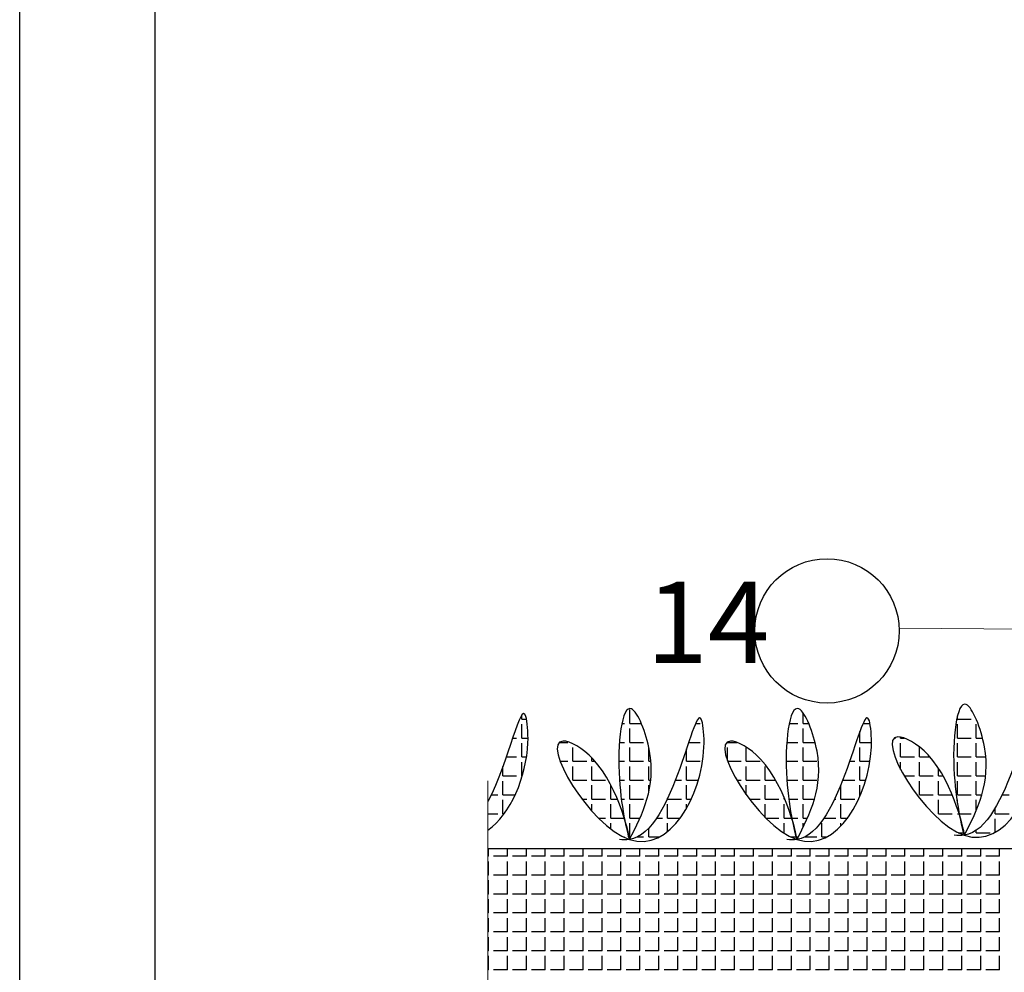
# Model space of a CAD drawing. Units: millimetres. Extents: x -172883 to 37297, y -124020 to 186017.
# Drawn here: x -34895 to -34531, y -52368 to -52017 of the extents above; entities that cross this region are included whole.
import ezdxf

# ---------------------------------------------------------------- set-up
doc = ezdxf.new("R2010")
doc.units = ezdxf.units.MM
doc.linetypes.add('CENTER', pattern=[50.8, 31.75, -6.35, 6.35, -6.35])
doc.layers.get('Defpoints').update_dxf_attribs({"color": 254, "lineweight": 25})
doc.layers.add('Железобетон', color=7, linetype='Continuous', lineweight=25)
doc.layers.add('мкВОРОНКА', color=7, linetype='Continuous', lineweight=15)
doc.layers.add('мягка кровля-АННОТАЦИИ', color=7, linetype='Continuous', lineweight=20, true_color=0x000000)
doc.styles.add('Arial', font='arial.ttf')

msp = doc.modelspace()

# ---------------------------------------------------------------- linework, layer by layer
at = {"layer": 'Defpoints'}
msp.add_lwpolyline([(-32794.65, -54408.8), (-34894.65, -54408.8), (-34894.65, -51438.8), (-32794.65, -51438.8)], close=True, dxfattribs=at)
at = {"layer": 'Железобетон', "color": 114, "linetype": 'Continuous', "true_color": 0x139b48}
for p, q in [((-34669.54, -52276.32), (-34669.54, -52271.24)), ((-34709.36, -52274.74), (-34709.36, -52273.21)), ((-34709.36, -52274.74), (-34707.64, -52274.74)), ((-34605.59, -52276.32), (-34605.59, -52272.43)), ((-34548.63, -52274.74), (-34548.63, -52273.59)), ((-34548.63, -52274.74), (-34543.55, -52274.74)), ((-34709.36, -52281.73), (-34709.36, -52276.65)), ((-34672.46, -52276.32), (-34671.44, -52276.32)), ((-34669.54, -52276.32), (-34665.28, -52276.32)), ((-34669.54, -52283.31), (-34669.54, -52278.23)), ((-34645.25, -52276.32), (-34643.5, -52276.32)), ((-34610.67, -52276.32), (-34607.5, -52276.32)), ((-34605.59, -52276.32), (-34603.5, -52276.32)), ((-34605.59, -52283.31), (-34605.59, -52278.23)), ((-34583.46, -52276.32), (-34580.9, -52276.32)), ((-34548.63, -52281.73), (-34548.63, -52276.65)), ((-34541.65, -52281.73), (-34541.65, -52276.65)), ((-34712.75, -52281.73), (-34711.27, -52281.73)), ((-34709.36, -52281.73), (-34707.08, -52281.73)), ((-34584.64, -52283.31), (-34584.64, -52279.3)), ((-34571.96, -52281.73), (-34571.49, -52281.73)), ((-34569.59, -52281.73), (-34569.59, -52281.34)), ((-34569.59, -52281.73), (-34568.22, -52281.73)), ((-34548.63, -52281.73), (-34543.55, -52281.73)), ((-34541.65, -52281.73), (-34539.37, -52281.73)), ((-34709.36, -52288.71), (-34709.36, -52283.63)), ((-34695.53, -52283.31), (-34692.4, -52283.31)), ((-34690.49, -52290.29), (-34690.49, -52285.21)), ((-34673.36, -52283.31), (-34671.44, -52283.31)), ((-34669.54, -52283.31), (-34664.46, -52283.31)), ((-34669.54, -52290.29), (-34669.54, -52285.21)), ((-34662.55, -52290.29), (-34662.55, -52285.21)), ((-34648.58, -52290.29), (-34648.58, -52285.65)), ((-34647.8, -52283.31), (-34643.5, -52283.31)), ((-34633.53, -52283.31), (-34633.53, -52283.15)), ((-34633.53, -52283.31), (-34630, -52283.31)), ((-34633.53, -52290.01), (-34633.53, -52285.21)), ((-34626.55, -52290.29), (-34626.55, -52285.21)), ((-34611.57, -52283.31), (-34607.5, -52283.31)), ((-34605.59, -52283.31), (-34601.15, -52283.31)), ((-34605.59, -52290.29), (-34605.59, -52285.21)), ((-34584.64, -52283.31), (-34580.35, -52283.31)), ((-34584.64, -52290.29), (-34584.64, -52285.21)), ((-34569.59, -52288.71), (-34569.59, -52283.63)), ((-34562.6, -52288.71), (-34562.6, -52285.04)), ((-34548.63, -52288.71), (-34548.63, -52283.63)), ((-34541.65, -52288.71), (-34541.65, -52283.63)), ((-34715.11, -52288.71), (-34711.27, -52288.71)), ((-34709.36, -52288.71), (-34707.63, -52288.71)), ((-34683.51, -52290.29), (-34683.51, -52289.01)), ((-34571.65, -52288.71), (-34571.49, -52288.71)), ((-34569.59, -52288.71), (-34564.51, -52288.71)), ((-34562.6, -52288.71), (-34558.75, -52288.71)), ((-34548.63, -52288.71), (-34543.55, -52288.71)), ((-34541.65, -52288.71), (-34538.16, -52288.71)), ((-34716.35, -52295.7), (-34716.35, -52292.19)), ((-34709.36, -52295.7), (-34709.36, -52290.62)), ((-34695.21, -52290.29), (-34692.4, -52290.29)), ((-34690.49, -52290.29), (-34685.41, -52290.29)), ((-34690.49, -52297.28), (-34690.49, -52292.2)), ((-34683.51, -52290.29), (-34682.32, -52290.29)), ((-34683.51, -52297.28), (-34683.51, -52292.2)), ((-34673.59, -52290.29), (-34671.44, -52290.29)), ((-34669.54, -52290.29), (-34664.46, -52290.29)), ((-34669.54, -52297.28), (-34669.54, -52292.2)), ((-34662.55, -52290.29), (-34661.72, -52290.29)), ((-34662.55, -52297.28), (-34662.55, -52292.2)), ((-34648.58, -52290.29), (-34643.5, -52290.29)), ((-34648.58, -52297.28), (-34648.58, -52292.2)), ((-34633.43, -52290.29), (-34628.45, -52290.29)), ((-34626.55, -52290.29), (-34621.47, -52290.29)), ((-34626.55, -52297.28), (-34626.55, -52292.2)), ((-34619.56, -52297.28), (-34619.56, -52292.2)), ((-34611.81, -52290.29), (-34607.5, -52290.29)), ((-34605.59, -52290.29), (-34600.51, -52290.29)), ((-34605.59, -52297.28), (-34605.59, -52292.2)), ((-34588.38, -52290.29), (-34586.54, -52290.29)), ((-34584.64, -52290.29), (-34580.9, -52290.29)), ((-34584.64, -52297.28), (-34584.64, -52292.2)), ((-34569.59, -52293.28), (-34569.59, -52290.62)), ((-34562.6, -52295.7), (-34562.6, -52290.62)), ((-34555.62, -52295.7), (-34555.62, -52292.89)), ((-34548.63, -52295.7), (-34548.63, -52290.62)), ((-34541.65, -52295.7), (-34541.65, -52290.62)), ((-34716.35, -52295.7), (-34711.27, -52295.7)), ((-34709.36, -52295.7), (-34709.18, -52295.7)), ((-34690.49, -52297.28), (-34685.41, -52297.28)), ((-34683.51, -52297.28), (-34678.43, -52297.28)), ((-34673.35, -52297.28), (-34671.44, -52297.28)), ((-34669.54, -52297.28), (-34664.46, -52297.28)), ((-34662.55, -52297.28), (-34661.78, -52297.28)), ((-34652.72, -52297.28), (-34650.49, -52297.28)), ((-34648.58, -52297.28), (-34644.22, -52297.28)), ((-34630.03, -52297.28), (-34628.45, -52297.28)), ((-34626.55, -52297.28), (-34621.47, -52297.28)), ((-34619.56, -52297.28), (-34615.7, -52297.28)), ((-34611.56, -52297.28), (-34607.5, -52297.28)), ((-34605.59, -52297.28), (-34600.51, -52297.28)), ((-34590.94, -52297.28), (-34586.54, -52297.28)), ((-34584.64, -52297.28), (-34582.44, -52297.28)), ((-34568.25, -52295.7), (-34564.51, -52295.7)), ((-34562.6, -52295.7), (-34557.52, -52295.7)), ((-34555.62, -52295.7), (-34553.92, -52295.7)), ((-34548.63, -52295.7), (-34543.55, -52295.7)), ((-34541.65, -52295.7), (-34538.21, -52295.7)), ((-34716.35, -52302.68), (-34716.35, -52297.6)), ((-34690.49, -52299.45), (-34690.49, -52299.18)), ((-34683.51, -52304.26), (-34683.51, -52299.18)), ((-34676.52, -52304.26), (-34676.52, -52299.18)), ((-34669.54, -52304.26), (-34669.54, -52299.18)), ((-34662.55, -52301.9), (-34662.55, -52299.18)), ((-34648.58, -52304.26), (-34648.58, -52299.18)), ((-34626.55, -52302.66), (-34626.55, -52299.18)), ((-34619.56, -52304.26), (-34619.56, -52299.18)), ((-34605.59, -52304.26), (-34605.59, -52299.18)), ((-34591.62, -52304.26), (-34591.62, -52299.18)), ((-34584.64, -52303.35), (-34584.64, -52299.18)), ((-34562.6, -52302.68), (-34562.6, -52297.6)), ((-34555.62, -52302.68), (-34555.62, -52297.6)), ((-34548.63, -52302.68), (-34548.63, -52297.6)), ((-34541.65, -52302.68), (-34541.65, -52297.6)), ((-34720.67, -52302.68), (-34718.25, -52302.68)), ((-34716.35, -52302.68), (-34711.78, -52302.68)), ((-34687.16, -52304.26), (-34685.41, -52304.26)), ((-34683.51, -52304.26), (-34678.43, -52304.26)), ((-34676.52, -52304.26), (-34674.12, -52304.26)), ((-34672.64, -52304.26), (-34671.44, -52304.26)), ((-34669.54, -52304.26), (-34664.46, -52304.26)), ((-34655.57, -52304.26), (-34655.57, -52303.96)), ((-34655.57, -52304.26), (-34650.49, -52304.26)), ((-34648.58, -52304.26), (-34646.83, -52304.26)), ((-34625.38, -52304.26), (-34621.47, -52304.26)), ((-34619.56, -52304.26), (-34614.48, -52304.26)), ((-34612.58, -52304.26), (-34612.58, -52303.69)), ((-34612.58, -52304.26), (-34612.34, -52304.26)), ((-34610.86, -52304.26), (-34607.5, -52304.26)), ((-34605.59, -52304.26), (-34601.39, -52304.26)), ((-34593.93, -52304.26), (-34593.53, -52304.26)), ((-34591.62, -52304.26), (-34586.54, -52304.26)), ((-34562.6, -52302.68), (-34557.52, -52302.68)), ((-34555.62, -52302.68), (-34550.55, -52302.68)), ((-34548.63, -52302.68), (-34543.55, -52302.68)), ((-34541.65, -52302.68), (-34539.61, -52302.68)), ((-34532.15, -52302.68), (-34529.58, -52302.68)), ((-34716.35, -52309.67), (-34716.35, -52304.59)), ((-34683.51, -52308.72), (-34683.51, -52306.17)), ((-34676.52, -52311.25), (-34676.52, -52306.17)), ((-34669.54, -52311.25), (-34669.54, -52306.17)), ((-34655.57, -52311.25), (-34655.57, -52306.17)), ((-34648.58, -52307.67), (-34648.58, -52306.17)), ((-34619.56, -52311.04), (-34619.56, -52306.17)), ((-34612.58, -52311.25), (-34612.58, -52306.17)), ((-34605.59, -52311.25), (-34605.59, -52306.17)), ((-34591.62, -52311.25), (-34591.62, -52306.17)), ((-34555.62, -52309.67), (-34555.62, -52304.59)), ((-34548.63, -52305.82), (-34548.63, -52304.59)), ((-34541.65, -52308.36), (-34541.65, -52304.59)), ((-34534.66, -52309.67), (-34534.66, -52307.45)), ((-34721.92, -52309.67), (-34718.25, -52309.67)), ((-34716.35, -52309.67), (-34715.86, -52309.67)), ((-34681.13, -52311.25), (-34678.43, -52311.25)), ((-34676.52, -52311.25), (-34671.58, -52311.25)), ((-34671.54, -52311.25), (-34671.44, -52311.25)), ((-34669.54, -52311.25), (-34665.77, -52311.25)), ((-34659.61, -52311.25), (-34657.47, -52311.25)), ((-34655.57, -52311.25), (-34650.91, -52311.25)), ((-34619.35, -52311.25), (-34614.48, -52311.25)), ((-34612.58, -52311.25), (-34609.79, -52311.25)), ((-34609.76, -52311.25), (-34607.5, -52311.25)), ((-34605.59, -52311.25), (-34603.99, -52311.25)), ((-34597.82, -52311.25), (-34593.53, -52311.25)), ((-34591.62, -52311.25), (-34589.12, -52311.25)), ((-34557.57, -52309.67), (-34557.52, -52309.67)), ((-34555.62, -52309.67), (-34550.54, -52309.67)), ((-34548.63, -52309.67), (-34548.01, -52309.67)), ((-34547.97, -52309.67), (-34543.55, -52309.67)), ((-34534.66, -52309.67), (-34529.58, -52309.67)), ((-34534.66, -52316.46), (-34534.66, -52311.57)), ((-34676.52, -52315.33), (-34676.52, -52313.15)), ((-34669.54, -52318.23), (-34669.54, -52313.15)), ((-34662.55, -52318.23), (-34662.55, -52315.02)), ((-34655.57, -52316.23), (-34655.57, -52313.15)), ((-34612.58, -52316.86), (-34612.58, -52313.15)), ((-34605.59, -52314.68), (-34605.59, -52313.15)), ((-34598.61, -52318.23), (-34598.61, -52313.15)), ((-34591.62, -52314.23), (-34591.62, -52313.15)), ((-34671.96, -52318.23), (-34671.44, -52318.23)), ((-34669.54, -52318.23), (-34669.16, -52318.23)), ((-34666.66, -52318.23), (-34664.46, -52318.23)), ((-34662.55, -52318.23), (-34658.56, -52318.23)), ((-34610.18, -52318.23), (-34608.2, -52318.23)), ((-34607.95, -52318.23), (-34607.5, -52318.23)), ((-34604.88, -52318.23), (-34600.51, -52318.23)), ((-34598.61, -52318.23), (-34596.78, -52318.23)), ((-34548.63, -52316.65), (-34548.63, -52316.53)), ((-34548.4, -52316.65), (-34546.42, -52316.65)), ((-34546.17, -52316.65), (-34545.59, -52316.65)), ((-34541.65, -52316.65), (-34541.65, -52315.77)), ((-34541.65, -52316.65), (-34536.57, -52316.65)), ((-34721.92, -52322.44), (-34516.33, -52322.44))]:
    msp.add_line(p, q, dxfattribs=at)
at = {"layer": 'Железобетон'}
for p, q in [((-34721.66, -52325.33), (-34721.66, -52322.45)), ((-34714.68, -52325.33), (-34714.68, -52322.45)), ((-34707.69, -52325.33), (-34707.69, -52322.45)), ((-34700.71, -52325.33), (-34700.71, -52322.45)), ((-34693.72, -52325.33), (-34693.72, -52322.45)), ((-34686.74, -52325.33), (-34686.74, -52322.45)), ((-34679.75, -52325.33), (-34679.75, -52322.45)), ((-34672.77, -52325.33), (-34672.77, -52322.45)), ((-34665.78, -52325.33), (-34665.78, -52322.45)), ((-34658.8, -52325.33), (-34658.8, -52322.45)), ((-34651.81, -52325.33), (-34651.81, -52322.45)), ((-34644.83, -52325.33), (-34644.83, -52322.45)), ((-34637.84, -52325.33), (-34637.84, -52322.45)), ((-34630.86, -52325.33), (-34630.86, -52322.45)), ((-34623.87, -52325.33), (-34623.87, -52322.45)), ((-34616.89, -52325.33), (-34616.89, -52322.45)), ((-34609.9, -52325.33), (-34609.9, -52322.45)), ((-34602.92, -52325.33), (-34602.92, -52322.45)), ((-34595.93, -52325.33), (-34595.93, -52322.45)), ((-34588.95, -52325.33), (-34588.95, -52322.45)), ((-34581.96, -52325.33), (-34581.96, -52322.45)), ((-34574.98, -52325.33), (-34574.98, -52322.45)), ((-34567.99, -52325.33), (-34567.99, -52322.45)), ((-34561.01, -52325.33), (-34561.01, -52322.45)), ((-34554.02, -52325.33), (-34554.02, -52322.45)), ((-34547.04, -52325.33), (-34547.04, -52322.45)), ((-34540.05, -52325.33), (-34540.05, -52322.45)), ((-34533.07, -52325.33), (-34533.07, -52322.45)), ((-34721.66, -52325.33), (-34721.92, -52325.33)), ((-34714.68, -52325.33), (-34719.76, -52325.33)), ((-34707.69, -52325.33), (-34712.77, -52325.33)), ((-34700.71, -52325.33), (-34705.79, -52325.33)), ((-34693.72, -52325.33), (-34698.8, -52325.33)), ((-34686.74, -52325.33), (-34691.82, -52325.33)), ((-34679.75, -52325.33), (-34684.83, -52325.33)), ((-34672.77, -52325.33), (-34677.85, -52325.33)), ((-34665.78, -52325.33), (-34670.86, -52325.33)), ((-34658.8, -52325.33), (-34663.88, -52325.33)), ((-34651.81, -52325.33), (-34656.89, -52325.33)), ((-34644.83, -52325.33), (-34649.91, -52325.33)), ((-34637.84, -52325.33), (-34642.92, -52325.33)), ((-34630.86, -52325.33), (-34635.94, -52325.33)), ((-34623.87, -52325.33), (-34628.95, -52325.33)), ((-34616.89, -52325.33), (-34621.97, -52325.33)), ((-34609.9, -52325.33), (-34614.98, -52325.33)), ((-34602.92, -52325.33), (-34608, -52325.33)), ((-34595.93, -52325.33), (-34601.01, -52325.33)), ((-34588.95, -52325.33), (-34594.03, -52325.33)), ((-34581.96, -52325.33), (-34587.04, -52325.33)), ((-34574.98, -52325.33), (-34580.06, -52325.33)), ((-34567.99, -52325.33), (-34573.07, -52325.33)), ((-34561.01, -52325.33), (-34566.09, -52325.33)), ((-34554.02, -52325.33), (-34559.1, -52325.33)), ((-34547.04, -52325.33), (-34552.12, -52325.33)), ((-34540.05, -52325.33), (-34545.13, -52325.33)), ((-34533.07, -52325.33), (-34538.15, -52325.33)), ((-34721.66, -52332.31), (-34721.66, -52327.23)), ((-34714.68, -52332.31), (-34714.68, -52327.23)), ((-34707.69, -52332.31), (-34707.69, -52327.23)), ((-34700.71, -52332.31), (-34700.71, -52327.23)), ((-34693.72, -52332.31), (-34693.72, -52327.23)), ((-34686.74, -52332.31), (-34686.74, -52327.23)), ((-34679.75, -52332.31), (-34679.75, -52327.23)), ((-34672.77, -52332.31), (-34672.77, -52327.23)), ((-34665.78, -52332.31), (-34665.78, -52327.23)), ((-34658.8, -52332.31), (-34658.8, -52327.23)), ((-34651.81, -52332.31), (-34651.81, -52327.23)), ((-34644.83, -52332.31), (-34644.83, -52327.23)), ((-34637.84, -52332.31), (-34637.84, -52327.23)), ((-34630.86, -52332.31), (-34630.86, -52327.23)), ((-34623.87, -52332.31), (-34623.87, -52327.23)), ((-34616.89, -52332.31), (-34616.89, -52327.23)), ((-34609.9, -52332.31), (-34609.9, -52327.23)), ((-34602.92, -52332.31), (-34602.92, -52327.23)), ((-34595.93, -52332.31), (-34595.93, -52327.23)), ((-34588.95, -52332.31), (-34588.95, -52327.23)), ((-34581.96, -52332.31), (-34581.96, -52327.23)), ((-34574.98, -52332.31), (-34574.98, -52327.23)), ((-34567.99, -52332.31), (-34567.99, -52327.23)), ((-34561.01, -52332.31), (-34561.01, -52327.23)), ((-34554.02, -52332.31), (-34554.02, -52327.23)), ((-34547.04, -52332.31), (-34547.04, -52327.23)), ((-34540.05, -52332.31), (-34540.05, -52327.23)), ((-34533.07, -52332.31), (-34533.07, -52327.23)), ((-34721.66, -52332.31), (-34721.92, -52332.31)), ((-34714.68, -52332.31), (-34719.76, -52332.31)), ((-34707.69, -52332.31), (-34712.77, -52332.31)), ((-34700.71, -52332.31), (-34705.79, -52332.31)), ((-34693.72, -52332.31), (-34698.8, -52332.31)), ((-34686.74, -52332.31), (-34691.82, -52332.31)), ((-34679.75, -52332.31), (-34684.83, -52332.31)), ((-34672.77, -52332.31), (-34677.85, -52332.31)), ((-34665.78, -52332.31), (-34670.86, -52332.31)), ((-34658.8, -52332.31), (-34663.88, -52332.31)), ((-34651.81, -52332.31), (-34656.89, -52332.31)), ((-34644.83, -52332.31), (-34649.91, -52332.31)), ((-34637.84, -52332.31), (-34642.92, -52332.31)), ((-34630.86, -52332.31), (-34635.94, -52332.31)), ((-34623.87, -52332.31), (-34628.95, -52332.31)), ((-34616.89, -52332.31), (-34621.97, -52332.31)), ((-34609.9, -52332.31), (-34614.98, -52332.31)), ((-34602.92, -52332.31), (-34608, -52332.31)), ((-34595.93, -52332.31), (-34601.01, -52332.31)), ((-34588.95, -52332.31), (-34594.03, -52332.31)), ((-34581.96, -52332.31), (-34587.04, -52332.31)), ((-34574.98, -52332.31), (-34580.06, -52332.31)), ((-34567.99, -52332.31), (-34573.07, -52332.31)), ((-34561.01, -52332.31), (-34566.09, -52332.31)), ((-34554.02, -52332.31), (-34559.1, -52332.31)), ((-34547.04, -52332.31), (-34552.12, -52332.31)), ((-34540.05, -52332.31), (-34545.13, -52332.31)), ((-34533.07, -52332.31), (-34538.15, -52332.31)), ((-34721.66, -52339.3), (-34721.66, -52334.22)), ((-34714.68, -52339.3), (-34714.68, -52334.22)), ((-34707.69, -52339.3), (-34707.69, -52334.22)), ((-34700.71, -52339.3), (-34700.71, -52334.22)), ((-34693.72, -52339.3), (-34693.72, -52334.22)), ((-34686.74, -52339.3), (-34686.74, -52334.22)), ((-34679.75, -52339.3), (-34679.75, -52334.22)), ((-34672.77, -52339.3), (-34672.77, -52334.22)), ((-34665.78, -52339.3), (-34665.78, -52334.22)), ((-34658.8, -52339.3), (-34658.8, -52334.22)), ((-34651.81, -52339.3), (-34651.81, -52334.22)), ((-34644.83, -52339.3), (-34644.83, -52334.22)), ((-34637.84, -52339.3), (-34637.84, -52334.22)), ((-34630.86, -52339.3), (-34630.86, -52334.22)), ((-34623.87, -52339.3), (-34623.87, -52334.22)), ((-34616.89, -52339.3), (-34616.89, -52334.22)), ((-34609.9, -52339.3), (-34609.9, -52334.22)), ((-34602.92, -52339.3), (-34602.92, -52334.22)), ((-34595.93, -52339.3), (-34595.93, -52334.22)), ((-34588.95, -52339.3), (-34588.95, -52334.22)), ((-34581.96, -52339.3), (-34581.96, -52334.22)), ((-34574.98, -52339.3), (-34574.98, -52334.22)), ((-34567.99, -52339.3), (-34567.99, -52334.22)), ((-34561.01, -52339.3), (-34561.01, -52334.22)), ((-34554.02, -52339.3), (-34554.02, -52334.22)), ((-34547.04, -52339.3), (-34547.04, -52334.22)), ((-34540.05, -52339.3), (-34540.05, -52334.22)), ((-34533.07, -52339.3), (-34533.07, -52334.22)), ((-34721.66, -52339.3), (-34721.92, -52339.3)), ((-34714.68, -52339.3), (-34719.76, -52339.3)), ((-34707.69, -52339.3), (-34712.77, -52339.3)), ((-34700.71, -52339.3), (-34705.79, -52339.3)), ((-34693.72, -52339.3), (-34698.8, -52339.3)), ((-34686.74, -52339.3), (-34691.82, -52339.3)), ((-34679.75, -52339.3), (-34684.83, -52339.3)), ((-34672.77, -52339.3), (-34677.85, -52339.3)), ((-34665.78, -52339.3), (-34670.86, -52339.3)), ((-34658.8, -52339.3), (-34663.88, -52339.3)), ((-34651.81, -52339.3), (-34656.89, -52339.3)), ((-34644.83, -52339.3), (-34649.91, -52339.3)), ((-34637.84, -52339.3), (-34642.92, -52339.3)), ((-34630.86, -52339.3), (-34635.94, -52339.3)), ((-34623.87, -52339.3), (-34628.95, -52339.3)), ((-34616.89, -52339.3), (-34621.97, -52339.3)), ((-34609.9, -52339.3), (-34614.98, -52339.3)), ((-34602.92, -52339.3), (-34608, -52339.3)), ((-34595.93, -52339.3), (-34601.01, -52339.3)), ((-34588.95, -52339.3), (-34594.03, -52339.3)), ((-34581.96, -52339.3), (-34587.04, -52339.3)), ((-34574.98, -52339.3), (-34580.06, -52339.3)), ((-34567.99, -52339.3), (-34573.07, -52339.3)), ((-34561.01, -52339.3), (-34566.09, -52339.3)), ((-34554.02, -52339.3), (-34559.1, -52339.3)), ((-34547.04, -52339.3), (-34552.12, -52339.3)), ((-34540.05, -52339.3), (-34545.13, -52339.3)), ((-34533.07, -52339.3), (-34538.15, -52339.3)), ((-34721.66, -52346.28), (-34721.66, -52341.2)), ((-34714.68, -52346.28), (-34714.68, -52341.2)), ((-34707.69, -52346.28), (-34707.69, -52341.2)), ((-34700.71, -52346.28), (-34700.71, -52341.2)), ((-34693.72, -52346.28), (-34693.72, -52341.2)), ((-34686.74, -52346.28), (-34686.74, -52341.2)), ((-34679.75, -52346.28), (-34679.75, -52341.2)), ((-34672.77, -52346.28), (-34672.77, -52341.2)), ((-34665.78, -52346.28), (-34665.78, -52341.2)), ((-34658.8, -52346.28), (-34658.8, -52341.2)), ((-34651.81, -52346.28), (-34651.81, -52341.2)), ((-34644.83, -52346.28), (-34644.83, -52341.2)), ((-34637.84, -52346.28), (-34637.84, -52341.2)), ((-34630.86, -52346.28), (-34630.86, -52341.2)), ((-34623.87, -52346.28), (-34623.87, -52341.2)), ((-34616.89, -52346.28), (-34616.89, -52341.2)), ((-34609.9, -52346.28), (-34609.9, -52341.2)), ((-34602.92, -52346.28), (-34602.92, -52341.2)), ((-34595.93, -52346.28), (-34595.93, -52341.2)), ((-34588.95, -52346.28), (-34588.95, -52341.2)), ((-34581.96, -52346.28), (-34581.96, -52341.2)), ((-34574.98, -52346.28), (-34574.98, -52341.2)), ((-34567.99, -52346.28), (-34567.99, -52341.2)), ((-34561.01, -52346.28), (-34561.01, -52341.2)), ((-34554.02, -52346.28), (-34554.02, -52341.2)), ((-34547.04, -52346.28), (-34547.04, -52341.2)), ((-34540.05, -52346.28), (-34540.05, -52341.2)), ((-34533.07, -52346.28), (-34533.07, -52341.2)), ((-34721.66, -52346.28), (-34721.92, -52346.28)), ((-34714.68, -52346.28), (-34719.76, -52346.28)), ((-34707.69, -52346.28), (-34712.77, -52346.28)), ((-34700.71, -52346.28), (-34705.79, -52346.28)), ((-34693.72, -52346.28), (-34698.8, -52346.28)), ((-34686.74, -52346.28), (-34691.82, -52346.28)), ((-34679.75, -52346.28), (-34684.83, -52346.28)), ((-34672.77, -52346.28), (-34677.85, -52346.28)), ((-34665.78, -52346.28), (-34670.86, -52346.28)), ((-34658.8, -52346.28), (-34663.88, -52346.28)), ((-34651.81, -52346.28), (-34656.89, -52346.28)), ((-34644.83, -52346.28), (-34649.91, -52346.28)), ((-34637.84, -52346.28), (-34642.92, -52346.28)), ((-34630.86, -52346.28), (-34635.94, -52346.28)), ((-34623.87, -52346.28), (-34628.95, -52346.28)), ((-34616.89, -52346.28), (-34621.97, -52346.28)), ((-34609.9, -52346.28), (-34614.98, -52346.28)), ((-34602.92, -52346.28), (-34608, -52346.28)), ((-34595.93, -52346.28), (-34601.01, -52346.28)), ((-34588.95, -52346.28), (-34594.03, -52346.28)), ((-34581.96, -52346.28), (-34587.04, -52346.28)), ((-34574.98, -52346.28), (-34580.06, -52346.28)), ((-34567.99, -52346.28), (-34573.07, -52346.28)), ((-34561.01, -52346.28), (-34566.09, -52346.28)), ((-34554.02, -52346.28), (-34559.1, -52346.28)), ((-34547.04, -52346.28), (-34552.12, -52346.28)), ((-34540.05, -52346.28), (-34545.13, -52346.28)), ((-34533.07, -52346.28), (-34538.15, -52346.28)), ((-34721.66, -52353.27), (-34721.66, -52348.19)), ((-34714.68, -52353.27), (-34714.68, -52348.19)), ((-34707.69, -52353.27), (-34707.69, -52348.19)), ((-34700.71, -52353.27), (-34700.71, -52348.19)), ((-34693.72, -52353.27), (-34693.72, -52348.19)), ((-34686.74, -52353.27), (-34686.74, -52348.19)), ((-34679.75, -52353.27), (-34679.75, -52348.19)), ((-34672.77, -52353.27), (-34672.77, -52348.19)), ((-34665.78, -52353.27), (-34665.78, -52348.19)), ((-34658.8, -52353.27), (-34658.8, -52348.19)), ((-34651.81, -52353.27), (-34651.81, -52348.19)), ((-34644.83, -52353.27), (-34644.83, -52348.19)), ((-34637.84, -52353.27), (-34637.84, -52348.19)), ((-34630.86, -52353.27), (-34630.86, -52348.19)), ((-34623.87, -52353.27), (-34623.87, -52348.19)), ((-34616.89, -52353.27), (-34616.89, -52348.19)), ((-34609.9, -52353.27), (-34609.9, -52348.19)), ((-34602.92, -52353.27), (-34602.92, -52348.19)), ((-34595.93, -52353.27), (-34595.93, -52348.19)), ((-34588.95, -52353.27), (-34588.95, -52348.19)), ((-34581.96, -52353.27), (-34581.96, -52348.19)), ((-34574.98, -52353.27), (-34574.98, -52348.19)), ((-34567.99, -52353.27), (-34567.99, -52348.19)), ((-34561.01, -52353.27), (-34561.01, -52348.19)), ((-34554.02, -52353.27), (-34554.02, -52348.19)), ((-34547.04, -52353.27), (-34547.04, -52348.19)), ((-34540.05, -52353.27), (-34540.05, -52348.19)), ((-34533.07, -52353.27), (-34533.07, -52348.19)), ((-34721.66, -52353.27), (-34721.92, -52353.27)), ((-34721.66, -52360.25), (-34721.66, -52355.17)), ((-34714.68, -52353.27), (-34719.76, -52353.27)), ((-34714.68, -52360.25), (-34714.68, -52355.17)), ((-34707.69, -52353.27), (-34712.77, -52353.27)), ((-34707.69, -52360.25), (-34707.69, -52355.17)), ((-34700.71, -52353.27), (-34705.79, -52353.27)), ((-34700.71, -52360.25), (-34700.71, -52355.17)), ((-34693.72, -52353.27), (-34698.8, -52353.27)), ((-34693.72, -52360.25), (-34693.72, -52355.17)), ((-34686.74, -52353.27), (-34691.82, -52353.27)), ((-34686.74, -52360.25), (-34686.74, -52355.17)), ((-34679.75, -52353.27), (-34684.83, -52353.27)), ((-34679.75, -52360.25), (-34679.75, -52355.17)), ((-34672.77, -52353.27), (-34677.85, -52353.27)), ((-34672.77, -52360.25), (-34672.77, -52355.17)), ((-34665.78, -52353.27), (-34670.86, -52353.27)), ((-34665.78, -52360.25), (-34665.78, -52355.17)), ((-34658.8, -52353.27), (-34663.88, -52353.27)), ((-34658.8, -52360.25), (-34658.8, -52355.17)), ((-34651.81, -52353.27), (-34656.89, -52353.27)), ((-34651.81, -52360.25), (-34651.81, -52355.17)), ((-34644.83, -52353.27), (-34649.91, -52353.27)), ((-34644.83, -52360.25), (-34644.83, -52355.17)), ((-34637.84, -52353.27), (-34642.92, -52353.27)), ((-34637.84, -52360.25), (-34637.84, -52355.17)), ((-34630.86, -52353.27), (-34635.94, -52353.27)), ((-34630.86, -52360.25), (-34630.86, -52355.17)), ((-34623.87, -52353.27), (-34628.95, -52353.27)), ((-34623.87, -52360.25), (-34623.87, -52355.17)), ((-34616.89, -52353.27), (-34621.97, -52353.27)), ((-34616.89, -52360.25), (-34616.89, -52355.17)), ((-34609.9, -52353.27), (-34614.98, -52353.27)), ((-34609.9, -52360.25), (-34609.9, -52355.17)), ((-34602.92, -52353.27), (-34608, -52353.27)), ((-34602.92, -52360.25), (-34602.92, -52355.17)), ((-34595.93, -52353.27), (-34601.01, -52353.27)), ((-34595.93, -52360.25), (-34595.93, -52355.17)), ((-34588.95, -52353.27), (-34594.03, -52353.27)), ((-34588.95, -52360.25), (-34588.95, -52355.17)), ((-34581.96, -52353.27), (-34587.04, -52353.27)), ((-34581.96, -52360.25), (-34581.96, -52355.17)), ((-34574.98, -52353.27), (-34580.06, -52353.27)), ((-34574.98, -52360.25), (-34574.98, -52355.17)), ((-34567.99, -52353.27), (-34573.07, -52353.27)), ((-34567.99, -52360.25), (-34567.99, -52355.17)), ((-34561.01, -52353.27), (-34566.09, -52353.27)), ((-34561.01, -52360.25), (-34561.01, -52355.17)), ((-34554.02, -52353.27), (-34559.1, -52353.27)), ((-34554.02, -52360.25), (-34554.02, -52355.17)), ((-34547.04, -52353.27), (-34552.12, -52353.27)), ((-34547.04, -52360.25), (-34547.04, -52355.17)), ((-34540.05, -52353.27), (-34545.13, -52353.27)), ((-34540.05, -52360.25), (-34540.05, -52355.17)), ((-34533.07, -52353.27), (-34538.15, -52353.27)), ((-34533.07, -52360.25), (-34533.07, -52355.17)), ((-34721.66, -52360.25), (-34721.92, -52360.25)), ((-34721.66, -52367.24), (-34721.66, -52362.16)), ((-34714.68, -52360.25), (-34719.76, -52360.25)), ((-34714.68, -52367.24), (-34714.68, -52362.16)), ((-34707.69, -52360.25), (-34712.77, -52360.25)), ((-34707.69, -52367.24), (-34707.69, -52362.16)), ((-34700.71, -52360.25), (-34705.79, -52360.25)), ((-34700.71, -52367.24), (-34700.71, -52362.16)), ((-34693.72, -52360.25), (-34698.8, -52360.25)), ((-34693.72, -52367.24), (-34693.72, -52362.16)), ((-34686.74, -52360.25), (-34691.82, -52360.25)), ((-34686.74, -52367.24), (-34686.74, -52362.16)), ((-34679.75, -52360.25), (-34684.83, -52360.25)), ((-34679.75, -52367.24), (-34679.75, -52362.16)), ((-34672.77, -52360.25), (-34677.85, -52360.25)), ((-34672.77, -52367.24), (-34672.77, -52362.16)), ((-34665.78, -52360.25), (-34670.86, -52360.25)), ((-34665.78, -52367.24), (-34665.78, -52362.16)), ((-34658.8, -52360.25), (-34663.88, -52360.25)), ((-34658.8, -52367.24), (-34658.8, -52362.16)), ((-34651.81, -52360.25), (-34656.89, -52360.25)), ((-34651.81, -52367.24), (-34651.81, -52362.16)), ((-34644.83, -52360.25), (-34649.91, -52360.25)), ((-34644.83, -52367.24), (-34644.83, -52362.16)), ((-34637.84, -52360.25), (-34642.92, -52360.25)), ((-34637.84, -52367.24), (-34637.84, -52362.16)), ((-34630.86, -52360.25), (-34635.94, -52360.25)), ((-34630.86, -52367.24), (-34630.86, -52362.16)), ((-34623.87, -52360.25), (-34628.95, -52360.25)), ((-34623.87, -52367.24), (-34623.87, -52362.16)), ((-34616.89, -52360.25), (-34621.97, -52360.25)), ((-34616.89, -52367.24), (-34616.89, -52362.16)), ((-34609.9, -52360.25), (-34614.98, -52360.25)), ((-34609.9, -52367.24), (-34609.9, -52362.16)), ((-34602.92, -52360.25), (-34608, -52360.25)), ((-34602.92, -52367.24), (-34602.92, -52362.16)), ((-34595.93, -52360.25), (-34601.01, -52360.25)), ((-34595.93, -52367.24), (-34595.93, -52362.16)), ((-34588.95, -52360.25), (-34594.03, -52360.25)), ((-34588.95, -52367.24), (-34588.95, -52362.16)), ((-34581.96, -52360.25), (-34587.04, -52360.25)), ((-34581.96, -52367.24), (-34581.96, -52362.16)), ((-34574.98, -52360.25), (-34580.06, -52360.25)), ((-34574.98, -52367.24), (-34574.98, -52362.16)), ((-34567.99, -52360.25), (-34573.07, -52360.25)), ((-34567.99, -52367.24), (-34567.99, -52362.16)), ((-34561.01, -52360.25), (-34566.09, -52360.25)), ((-34561.01, -52367.24), (-34561.01, -52362.16)), ((-34554.02, -52360.25), (-34559.1, -52360.25)), ((-34554.02, -52367.24), (-34554.02, -52362.16)), ((-34547.04, -52360.25), (-34552.12, -52360.25)), ((-34547.04, -52367.24), (-34547.04, -52362.16)), ((-34540.05, -52360.25), (-34545.13, -52360.25)), ((-34540.05, -52367.24), (-34540.05, -52362.16)), ((-34533.07, -52360.25), (-34538.15, -52360.25)), ((-34533.07, -52367.24), (-34533.07, -52362.16)), ((-34721.66, -52367.24), (-34721.92, -52367.24)), ((-34714.68, -52367.24), (-34719.76, -52367.24)), ((-34707.69, -52367.24), (-34712.77, -52367.24)), ((-34700.71, -52367.24), (-34705.79, -52367.24)), ((-34693.72, -52367.24), (-34698.8, -52367.24)), ((-34686.74, -52367.24), (-34691.82, -52367.24)), ((-34679.75, -52367.24), (-34684.83, -52367.24)), ((-34672.77, -52367.24), (-34677.85, -52367.24)), ((-34665.78, -52367.24), (-34670.86, -52367.24)), ((-34658.8, -52367.24), (-34663.88, -52367.24)), ((-34651.81, -52367.24), (-34656.89, -52367.24)), ((-34644.83, -52367.24), (-34649.91, -52367.24)), ((-34637.84, -52367.24), (-34642.92, -52367.24)), ((-34630.86, -52367.24), (-34635.94, -52367.24)), ((-34623.87, -52367.24), (-34628.95, -52367.24)), ((-34616.89, -52367.24), (-34621.97, -52367.24)), ((-34609.9, -52367.24), (-34614.98, -52367.24)), ((-34602.92, -52367.24), (-34608, -52367.24)), ((-34595.93, -52367.24), (-34601.01, -52367.24)), ((-34588.95, -52367.24), (-34594.03, -52367.24)), ((-34581.96, -52367.24), (-34587.04, -52367.24)), ((-34574.98, -52367.24), (-34580.06, -52367.24)), ((-34567.99, -52367.24), (-34573.07, -52367.24)), ((-34561.01, -52367.24), (-34566.09, -52367.24)), ((-34554.02, -52367.24), (-34559.1, -52367.24)), ((-34547.04, -52367.24), (-34552.12, -52367.24)), ((-34540.05, -52367.24), (-34545.13, -52367.24)), ((-34533.07, -52367.24), (-34538.15, -52367.24))]:
    msp.add_line(p, q, dxfattribs=at)
msp.add_lwpolyline([(-32994.72, -51489.39), (-32994.72, -54359.39), (-34844.72, -54359.39), (-34844.72, -51489.39), (-32994.72, -51489.39)], dxfattribs=at)
msp.add_circle((-34596.75, -52242.18), 26.63, dxfattribs=at)
at = {"layer": 'Железобетон', "color": 114, "linetype": 'Continuous', "true_color": 0x139b48}
for points in [[(-34546.09, -52317.62), (-34538.66, -52284.96), (-34545.35, -52269.37), (-34549.8, -52295.35), (-34546.09, -52317.62), (-34559.46, -52287.93), (-34570.6, -52281.25), (-34546.09, -52317.62), (-34518.61, -52283.47), (-34519.35, -52273.83), (-34546.09, -52317.62), (-34549.8, -52317.62)], [(-34669.65, -52319.2), (-34662.23, -52286.54), (-34668.91, -52270.95), (-34673.37, -52296.93), (-34669.65, -52319.2), (-34683.02, -52289.51), (-34694.17, -52282.83), (-34669.65, -52319.2), (-34642.17, -52285.06), (-34642.91, -52275.41), (-34669.65, -52319.2), (-34673.37, -52319.2)], [(-34669.65, -52319.2), (-34662.23, -52286.54), (-34668.91, -52270.95), (-34673.37, -52296.93), (-34669.65, -52319.2), (-34683.02, -52289.51), (-34694.17, -52282.83), (-34669.65, -52319.2), (-34642.17, -52285.06), (-34642.91, -52275.41), (-34669.65, -52319.2), (-34673.37, -52319.2)], [(-34607.87, -52319.2), (-34600.44, -52286.54), (-34607.13, -52270.95), (-34611.59, -52296.93), (-34607.87, -52319.2), (-34621.24, -52289.51), (-34632.38, -52282.83), (-34607.87, -52319.2), (-34580.39, -52285.06), (-34581.13, -52275.41), (-34607.87, -52319.2), (-34611.59, -52319.2)]]:
    msp.add_spline(points, degree=3, dxfattribs=at)
msp.add_open_spline([(-34721.92, -52315.68), (-34713.46, -52309.96), (-34705.78, -52291.61), (-34708.72, -52261.22), (-34713.96, -52290.05), (-34721.92, -52305.18)], degree=3, knots=[202.342323, 202.342323, 202.342323, 202.342323, 232.637038, 242.315107, 278.079902, 278.079902, 278.079902, 278.079902], dxfattribs=at)
msp.add_open_spline([(-34721.92, -52315.68), (-34713.46, -52309.96), (-34705.78, -52291.61), (-34708.72, -52261.22), (-34713.96, -52290.05), (-34721.92, -52305.18)], degree=3, knots=[202.342323, 202.342323, 202.342323, 202.342323, 232.637038, 242.315107, 278.079902, 278.079902, 278.079902, 278.079902], dxfattribs=at)
at = {"layer": 'мкВОРОНКА', "linetype": 'CENTER', "ltscale": 5}
msp.add_lwpolyline([(-34721.92, -52297.53), (-34721.92, -52522.44), (-34721.92, -52522.44), (-34697.19, -52531.44), (-34746.64, -52549.44), (-34721.92, -52558.44), (-34721.92, -52558.44), (-34721.92, -52741.35), (-34697.19, -52750.35), (-34746.64, -52768.35), (-34721.92, -52777.35), (-34721.92, -53002.27)], dxfattribs=at)
at = {"layer": 'мягка кровля-АННОТАЦИИ', "color": 0}
msp.add_line((-34490.97, -52241.83), (-34570.13, -52241.19), dxfattribs=at)

# ---------------------------------------------------------------- texts
at = {"layer": 'Железобетон', "style": 'Arial'}
msp.add_text('                14', height=30, dxfattribs=at).set_placement((-34810.09, -52253.99))

doc.saveas('drawing.dxf')
